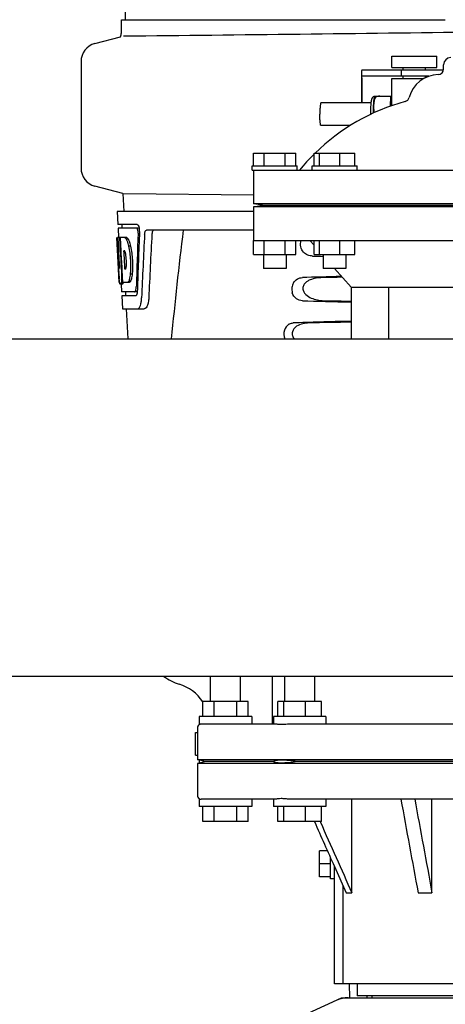
# Model space of a CAD drawing. Extents: x -1392 to 3768, y -3302 to 3837.
# Drawn here: x 814 to 928, y 1884 to 2147 of the extents above; entities that cross this region are included whole.
import ezdxf

# ---------------------------------------------------------------- set-up
doc = ezdxf.new("R2010")
doc.units = 0
doc.header["$LTSCALE"] = 30.734
doc.header["$MEASUREMENT"] = 0
doc.layers.get('0').update_dxf_attribs({"linetype": 'CONTINUOUS'})

msp = doc.modelspace()

# ---------------------------------------------------------------- linework, layer by layer
for p, q in [((843.45, 2268.11), (842.55, 2146.99)), ((841.54, 2146.99), (843.84, 2146.99)), ((841.54, 2143.44), (841.54, 2146.99)), ((843.84, 2146.99), (873.81, 2146.99)), ((873.83, 2146.99), (927.84, 2146.99)), ((834.49, 2140.62), (841.34, 2142.45)), ((830.79, 2135.79), (830.79, 2107.43)), ((913.6, 2137.26), (925.6, 2137.26)), ((913.6, 2134.26), (913.6, 2137.26)), ((925.6, 2134.26), (925.6, 2137.26)), ((927.41, 2133.87), (927.41, 2134.99)), ((905.55, 2133.28), (905.55, 2124.81)), ((908.83, 2133.51), (905.67, 2133.51)), ((919.2, 2133.51), (908.83, 2133.51)), ((913.6, 2134.26), (925.6, 2134.26)), ((916.05, 2133.51), (916.05, 2131.91)), ((916.6, 2133.51), (916.6, 2134.26)), ((927.37, 2133.51), (919.2, 2133.51)), ((922.6, 2133.51), (922.6, 2134.26)), ((905.58, 2131.51), (905.58, 2124.81)), ((923.48, 2131.91), (905.67, 2131.91)), ((913.6, 2131.26), (922.06, 2131.26)), ((913.6, 2124.81), (913.6, 2131.26)), ((916.6, 2131.26), (916.6, 2131.91)), ((922.6, 2131.55), (922.6, 2131.91)), ((908.03, 2124.81), (894.71, 2124.81)), ((909.09, 2126.57), (913.36, 2126.57)), ((910.37, 2126.56), (910.37, 2126.57)), ((913.22, 2123.91), (913.36, 2126.57)), ((913.36, 2126.57), (913.6, 2126.57)), ((913.51, 2125.15), (913.51, 2125.14)), ((913.51, 2125.14), (913.51, 2125.13)), ((913.51, 2125.13), (913.51, 2125.12)), ((913.51, 2125.12), (913.51, 2125.1)), ((913.51, 2125.1), (913.51, 2125.08)), ((913.51, 2125.08), (913.52, 2125.02)), ((913.52, 2125.02), (913.54, 2124.62)), ((913.54, 2124.62), (913.55, 2124.3)), ((913.55, 2124.3), (913.57, 2124.03)), ((902.63, 2118.81), (894.71, 2118.81)), ((876.79, 2111.37), (888.04, 2111.37)), ((876.79, 2107.99), (876.79, 2111.37)), ((879.6, 2107.99), (879.6, 2111.37)), ((885.22, 2107.99), (885.22, 2111.37)), ((888.04, 2107.99), (888.04, 2111.37)), ((892.9, 2111.37), (903.77, 2111.37)), ((892.9, 2107.99), (892.9, 2111.37)), ((894.36, 2107.99), (894.36, 2111.37)), ((899.79, 2107.99), (899.79, 2111.37)), ((903.77, 2107.99), (903.77, 2111.37)), ((876.41, 2107.99), (888.41, 2107.99)), ((876.41, 2106.87), (876.41, 2107.99)), ((876.41, 2106.87), (997.16, 2106.87)), ((876.79, 2106.87), (876.79, 2097.87)), ((888.41, 2106.87), (888.41, 2107.99)), ((892.34, 2107.99), (904.34, 2107.99)), ((892.34, 2106.87), (892.34, 2107.99)), ((904.34, 2106.87), (904.34, 2107.99)), ((841.92, 2100.6), (834.49, 2102.6)), ((841.92, 2100.6), (842.18, 2095.87)), ((876.77, 2100.19), (842.16, 2100.54)), ((876.79, 2095.87), (840.44, 2095.87)), ((840.44, 2095.87), (840.63, 2092.37)), ((996.79, 2097.87), (876.79, 2097.87)), ((879.15, 2097.5), (876.79, 2097.87)), ((876.79, 2097.12), (879.15, 2097.5)), ((996.79, 2097.12), (876.79, 2097.12)), ((876.79, 2097.12), (876.79, 2088.12)), ((879.15, 2097.5), (994.42, 2097.5)), ((845.76, 2092.37), (840.63, 2092.37)), ((845.59, 2091.37), (840.68, 2091.37)), ((840.68, 2091.37), (840.82, 2088.85)), ((841.63, 2092.37), (841.69, 2091.37)), ((846.37, 2091.37), (845.76, 2091.37)), ((876.79, 2090.87), (848.26, 2090.87)), ((840.35, 2088.87), (840.34, 2088.87)), ((840.8, 2080.5), (840.34, 2088.87)), ((841.03, 2088.87), (840.51, 2088.87)), ((840.91, 2081.68), (840.51, 2088.87)), ((840.88, 2085.24), (840.68, 2088.87)), ((842.96, 2088.87), (841.15, 2088.87)), ((841.15, 2088.79), (841.15, 2088.87)), ((841.35, 2085.26), (841.15, 2088.79)), ((841.49, 2085.26), (841.29, 2088.87)), ((843.36, 2088.48), (842.85, 2088.48)), ((876.79, 2088.12), (996.79, 2088.12)), ((876.79, 2084.37), (876.79, 2088.12)), ((879.6, 2084.37), (879.6, 2088.12)), ((885.22, 2084.37), (885.22, 2088.12)), ((888.04, 2084.37), (888.04, 2088.12)), ((891.79, 2088.12), (892.9, 2086.84)), ((892.9, 2084.37), (892.9, 2088.12)), ((894.36, 2084.37), (894.36, 2088.12)), ((899.79, 2084.37), (899.79, 2088.12)), ((903.77, 2084.37), (903.77, 2088.12)), ((841.08, 2081.68), (840.88, 2085.24)), ((841.39, 2084.64), (841.35, 2085.26)), ((841.52, 2084.65), (841.49, 2085.26)), ((842.41, 2085.31), (842.21, 2085.31)), ((842.25, 2084.69), (842.21, 2085.31)), ((843.99, 2086.58), (843.47, 2086.58)), ((841.59, 2081), (841.39, 2084.64)), ((841.73, 2081.01), (841.52, 2084.65)), ((842.45, 2081.05), (842.25, 2084.69)), ((876.79, 2084.37), (888.04, 2084.37)), ((879.41, 2084.37), (879.41, 2080.62)), ((885.41, 2084.37), (885.41, 2080.62)), ((892.9, 2084.37), (903.77, 2084.37)), ((895.07, 2084.37), (895.34, 2084.06)), ((895.34, 2084.37), (895.34, 2080.62)), ((901.34, 2084.37), (901.34, 2080.62)), ((840.99, 2076.87), (840.78, 2080.54)), ((841.05, 2080.73), (841.03, 2080.73)), ((841.62, 2080.5), (841.59, 2081)), ((841.75, 2080.5), (841.62, 2080.5)), ((841.75, 2080.51), (841.73, 2081.01)), ((841.76, 2080.41), (841.75, 2080.51)), ((841.87, 2078.4), (841.76, 2080.41)), ((842.48, 2080.47), (842.45, 2081.05)), ((842.69, 2080.47), (842.48, 2080.47)), ((885.41, 2080.62), (879.41, 2080.62)), ((901.34, 2080.62), (895.34, 2080.62)), ((898.36, 2080.62), (902.74, 2075.62)), ((840.87, 2079.3), (840.86, 2079.53)), ((841.87, 2078.42), (841.64, 2078.42)), ((841.96, 2076.87), (841.87, 2078.4)), ((844, 2077.25), (843.49, 2077.25)), ((844.42, 2079.15), (843.9, 2079.15)), ((841.09, 2076.87), (840.99, 2076.87)), ((841.99, 2076.82), (841.49, 2076.82)), ((841.78, 2076.44), (841.49, 2076.44)), ((841.51, 2076.43), (841.62, 2074.37)), ((843.63, 2076.87), (841.96, 2076.87)), ((902.74, 2075.62), (970.84, 2075.62)), ((902.74, 2075.62), (902.74, 2061.87)), ((912.71, 2075.62), (912.71, 2061.87)), ((845.06, 2074.37), (841.62, 2074.37)), ((845.33, 2073.37), (841.68, 2073.37)), ((841.68, 2073.37), (841.87, 2069.87)), ((842.63, 2074.37), (842.68, 2073.37)), ((845.81, 2074.37), (845.33, 2074.37)), ((841.87, 2069.87), (847.65, 2069.87)), ((842.78, 2069.87), (843.29, 2061.87)), ((254.79, 2061.87), (1268.79, 2061.87)), ((278.29, 1971.87), (1268.79, 1971.87)), ((865.29, 1965.12), (865.29, 1971.87)), ((873.29, 1965.12), (873.29, 1971.87)), ((881.79, 1959.12), (881.79, 1971.87)), ((885.06, 1965.12), (885.06, 1971.87)), ((893.06, 1965.12), (893.06, 1971.87)), ((875.29, 1965.12), (863.29, 1965.12)), ((863.29, 1961.12), (863.29, 1965.12)), ((866.29, 1961.12), (866.29, 1965.12)), ((872.29, 1961.12), (872.29, 1965.12)), ((875.29, 1961.12), (875.29, 1965.12)), ((894.85, 1965.12), (883.26, 1965.12)), ((883.26, 1961.12), (883.26, 1965.12)), ((884.81, 1961.12), (884.81, 1965.12)), ((890.61, 1961.12), (890.61, 1965.12)), ((894.85, 1961.12), (894.85, 1965.12)), ((876.29, 1961.12), (862.29, 1961.12)), ((862.29, 1961.12), (862.29, 1958.98)), ((882.57, 1959.12), (862.84, 1959.12)), ((876.29, 1961.12), (876.29, 1959.12)), ((896.06, 1961.12), (882.06, 1961.12)), ((882.06, 1961.12), (882.06, 1959.12)), ((934.08, 1959.12), (886.42, 1959.12)), ((896.06, 1961.12), (896.06, 1959.12)), ((861.29, 1956.87), (861.8, 1956.87)), ((861.29, 1950.87), (861.29, 1956.87)), ((861.79, 1958.12), (861.79, 1956.87)), ((861.8, 1956.87), (861.8, 1950.87)), ((861.29, 1950.87), (861.8, 1950.87)), ((861.79, 1950.87), (861.79, 1949.62)), ((1011.79, 1949.62), (861.79, 1949.62)), ((862.29, 1949.49), (861.79, 1949.62)), ((861.79, 1948.62), (862.29, 1948.74)), ((1011.79, 1948.62), (861.79, 1948.62)), ((861.79, 1948.62), (861.79, 1940.12)), ((862.29, 1949.49), (862.29, 1948.74)), ((863.92, 1949.12), (862.29, 1949.49)), ((863.92, 1949.12), (862.29, 1948.74)), ((882.08, 1949.12), (863.92, 1949.12)), ((932.29, 1949.12), (888.45, 1949.12)), ((862.29, 1939.25), (862.29, 1937.12)), ((882.57, 1939.12), (862.84, 1939.12)), ((876.29, 1939.12), (876.29, 1937.12)), ((882.06, 1939.12), (882.06, 1937.12)), ((934.03, 1939.12), (886.42, 1939.12)), ((896.06, 1939.12), (896.06, 1937.12)), ((902.96, 1914.12), (902.96, 1939.12)), ((924.3, 1914.12), (924.3, 1939.12)), ((876.29, 1937.12), (862.29, 1937.12)), ((863.29, 1933.12), (863.29, 1937.12)), ((866.29, 1933.12), (866.29, 1937.12)), ((872.29, 1933.12), (872.29, 1937.12)), ((875.29, 1933.12), (875.29, 1937.12)), ((896.06, 1937.12), (882.06, 1937.12)), ((883.26, 1933.12), (883.26, 1937.12)), ((884.81, 1933.12), (884.81, 1937.12)), ((890.61, 1933.12), (890.61, 1937.12)), ((894.85, 1933.12), (894.85, 1937.12)), ((875.29, 1933.12), (863.29, 1933.12)), ((894.85, 1933.12), (883.26, 1933.12)), ((894.52, 1933.12), (894.57, 1932.99)), ((896.45, 1925.33), (894.29, 1925.33)), ((894.29, 1918.4), (894.29, 1925.33)), ((897.29, 1917.87), (897.29, 1923.44)), ((897.29, 1921.87), (894.29, 1921.87)), ((898.29, 1921.18), (901.42, 1914.12)), ((898.29, 1889.87), (898.29, 1921.18)), ((897.29, 1918.4), (894.29, 1918.4)), ((898.29, 1917.87), (897.29, 1917.87)), ((900.64, 1889.87), (900.64, 1915.87)), ((901.42, 1914.12), (902.96, 1914.12)), ((920.61, 1914.12), (924.3, 1914.12)), ((975.29, 1889.87), (898.29, 1889.87)), ((902.21, 1889.87), (902.3, 1886.12)), ((904.39, 1889.87), (904.39, 1886.67)), ((900.14, 1886.05), (883.23, 1878.33)), ((900.44, 1886.12), (973.13, 1886.12)), ((969.19, 1886.67), (904.39, 1886.67)), ((906.95, 1886.67), (906.96, 1886.12)), ((908.24, 1886.67), (908.24, 1886.12))]:
    msp.add_line(p, q)
msp.add_lwpolyline([(913.51, 2125.15), (913.51, 2125.15), (913.51, 2125.15), (913.51, 2125.15), (913.51, 2125.15), (913.51, 2125.15), (913.51, 2125.15), (913.51, 2125.15)])
for centre, radius, start, end in [((839.02, 2143.44), 2.52, 336.977, 0), ((635.31, 24211.37), 22069.67, 270.537, 270.781227), ((835.79, 2135.79), 5, 105.0001, 180), ((929.29, 2134.99), 1.88, 90, 180), ((926.19, 2124.12), 8.25, 91.6213, 165.2074), ((925.91, 2133.87), 1.5, 271.6213, 0), ((931.65, 2072.11), 55, 105.2793, 134.4413), ((910.82, 2125.86), 1.87, 157.7583, 158.3428), ((916.76, 2126.61), 1.5, 285.2794, 345.2074), ((949.11, 2121.81), 41.21, 180, 180.1551), ((922.69, 2123.05), 9.31, 173.538, 174.2434), ((931.65, 2072.11), 55, 134.7904, 140.7987), ((835.79, 2107.43), 5, 180, 254.9999), ((842.83, 2090.72), 3.54, 10.4822, 12.8439), ((842.46, 2090.65), 3.92, 7.437, 10.4828), ((842.28, 2090.63), 4.1, 4.9285, 7.4553), ((842.2, 2090.62), 4.18, 0.0827, 4.9343), ((842.51, 2090.62), 3.87, 357.5861, 0.0998), ((1888.27, 1963.8), 1038.06, 172.96877, 174.57892), ((841.59, 2087.28), 2.14, 33.9957, 36.1777), ((1959.82, 2027.47), 1111.89, 176.78795, 177.66474), ((831.56, 2082.52), 11.3, 8.2135, 11.16), ((1047.11, 2092.07), 206.64, 183.2085, 183.4787), ((830, 2081.11), 11.1, 2.0853, 2.9543), ((810.84, 2079), 30.81, 1.4383, 2.8035), ((813.51, 2079.06), 28.14, 0.0155, 1.4472), ((839.37, 2081.33), 3.49, 354.0009, 355.7342), ((832.08, 2081.98), 10.81, 355.1727, 358.1729), ((934.58, 2085.08), 93.88, 183.5316, 184.0702), ((895.82, 2082.49), 55.04, 184.2456, 184.4881), ((879.03, 2081.16), 38.2, 184.4658, 185.1099), ((824.12, 2079.1), 17.54, 355.6062, 357.0053), ((820.41, 2079.3), 21.25, 356.977, 357.6027), ((817.85, 2079.05), 23.81, 358.4617, 0.0291), ((845.25, 2077.55), 4.22, 189.3836, 190.0454), ((842.76, 2077.15), 1.7, 194.694, 196.3901), ((839.83, 2075.97), 5.7, 356.4427, 358.4859), ((841.25, 2074.9), 4.56, 353.2351, 354.0596), ((840.54, 2074.97), 5.27, 354.1254, 358.401), ((837.43, 2073.14), 9.52, 353.0968, 357.8205), ((861.16, 1983.12), 14, 233.5011, 252.6263), ((853.39, 1958.3), 12, 34.5563, 72.6263), ((862.79, 1958.12), 1, 119.9997, 180), ((862.79, 1940.12), 1, 180, 240.0003), ((901.94, 1878.55), 7.57, 100.9387, 114.5167), ((901.93, 1878.55), 7.57, 90.0042, 100.8771)]:
    msp.add_arc(centre, radius, start, end)
for centre, major_axis, ratio, start_param, end_param in [((936.79, 2040.31), (0, 330.24), 0.276989, 7.701538, 7.749283), ((936.79, 2107.24), (0, 185.88), 0.521492, 1.669775, 1.714886), ((936.79, 2044.14), (0, 330.99), 0.276989, 1.431496, 1.474918), ((936.79, 2026.85), (0, 327.6), 0.276989, 7.660708, 7.713322), ((936.79, 2085.63), (66.42, 0), 0.034012, -2.300961, -2.245111), ((936.79, 2076.61), (66.42, 0), 0.034012, 2.153951, 2.357555), ((936.79, 2075.36), (93.47, 0), 0.034012, 1.970779, 2.033069), ((936.79, 2073.63), (66.42, 0), 0.034012, -2.357555, -2.109134), ((936.79, 2074.89), (93.44, 0), 0.034012, -2.023991, -1.943846), ((936.79, 2064.61), (66.42, 0), 0.034012, 2.109154, 2.411117), ((936.79, 2063.36), (92.8, 0), 0.034012, 1.946591, 2.079039)]:
    msp.add_ellipse(centre, major_axis=major_axis, ratio=ratio, start_param=start_param, end_param=end_param)
for points, knots in [([(905.67, 2133.51), (905.65, 2133.51), (905.61, 2133.5), (905.57, 2133.45), (905.55, 2133.38), (905.55, 2133.32), (905.55, 2133.29)], [0, 0, 0, 0, 0.200309, 0.396168, 0.651018, 1, 1, 1, 1]), ([(905.58, 2131.51), (905.58, 2131.6), (905.59, 2131.73), (905.62, 2131.87), (905.65, 2131.91), (905.67, 2131.91)], [0, 0, 0, 0, 0.691687, 0.892622, 1, 1, 1, 1]), ([(894.71, 2124.81), (894.7, 2124.81), (894.68, 2124.79), (894.65, 2124.74), (894.63, 2124.67), (894.6, 2124.57), (894.58, 2124.44), (894.54, 2124.23), (894.51, 2123.9), (894.47, 2123.45), (894.45, 2122.94), (894.43, 2122.38), (894.43, 2122), (894.43, 2121.81)], [0, 0, 0, 0, 0.010411, 0.027307, 0.05247, 0.086218, 0.128411, 0.178776, 0.302197, 0.452048, 0.622656, 0.807743, 1, 1, 1, 1]), ([(908.03, 2124.81), (908.01, 2124.6), (907.97, 2124.14), (907.93, 2123.42), (907.91, 2122.63), (907.9, 2122.09), (907.9, 2121.81)], [0, 0, 0, 0, 0.211773, 0.455376, 0.721765, 1, 1, 1, 1]), ([(909.08, 2126.55), (909.02, 2126.55), (908.89, 2126.53), (908.71, 2126.45), (908.55, 2126.35), (908.43, 2126.22), (908.34, 2126.1), (908.27, 2125.95), (908.21, 2125.81), (908.17, 2125.67), (908.14, 2125.52), (908.1, 2125.33), (908.06, 2125.08), (908.04, 2124.9), (908.03, 2124.81)], [0, 0, 0, 0, 0.088928, 0.17615, 0.259621, 0.336483, 0.404089, 0.462532, 0.562346, 0.609547, 0.657495, 0.759561, 0.873212, 1, 1, 1, 1]), ([(908.69, 2122.08), (908.7, 2122.56), (908.71, 2123.27), (908.75, 2124.18), (908.78, 2124.6), (908.79, 2124.81)], [0, 0, 0, 0, 0.530347, 0.775775, 1, 1, 1, 1]), ([(908.81, 2124.81), (908.79, 2124.7), (908.77, 2124.48), (908.75, 2124.15), (908.74, 2123.82), (908.73, 2123.49), (908.75, 2123.16), (908.78, 2122.84), (908.84, 2122.51), (908.92, 2122.31), (908.97, 2122.21)], [0, 0, 0, 0, 0.125579, 0.250936, 0.376116, 0.501109, 0.625885, 0.750446, 0.87495, 1, 1, 1, 1]), ([(908.79, 2124.81), (908.81, 2124.96), (908.83, 2125.24), (908.87, 2125.62), (908.92, 2125.95), (908.96, 2126.14), (908.98, 2126.23)], [0, 0, 0, 0, 0.312432, 0.585928, 0.81624, 1, 1, 1, 1]), ([(909.26, 2126.27), (909.18, 2126.16), (909.05, 2125.93), (908.93, 2125.56), (908.85, 2125.18), (908.82, 2124.93), (908.81, 2124.81)], [0, 0, 0, 0, 0.256081, 0.506459, 0.753961, 1, 1, 1, 1]), ([(908.98, 2126.23), (908.99, 2126.26), (909.02, 2126.37), (909.05, 2126.47), (909.08, 2126.55)], [0, 0, 0, 0, 0.246104, 1, 1, 1, 1]), ([(909.26, 2126.27), (909.26, 2126.29), (909.28, 2126.4), (909.29, 2126.5), (909.31, 2126.57)], [0, 0, 0, 0, 0.267895, 1, 1, 1, 1]), ([(910.37, 2126.56), (910.18, 2126.57), (909.78, 2126.52), (909.42, 2126.37), (909.26, 2126.27)], [0, 0, 0, 0, 0.502149, 1, 1, 1, 1]), ([(913.54, 2124.65), (913.53, 2124.62), (913.51, 2124.54), (913.47, 2124.36), (913.45, 2124.21), (913.44, 2124.1)], [0, 0, 0, 0, 0.187753, 0.418186, 1, 1, 1, 1]), ([(894.71, 2118.81), (894.7, 2118.81), (894.68, 2118.82), (894.65, 2118.87), (894.63, 2118.94), (894.6, 2119.04), (894.58, 2119.17), (894.54, 2119.39), (894.51, 2119.71), (894.47, 2120.16), (894.45, 2120.67), (894.43, 2121.23), (894.43, 2121.61), (894.43, 2121.81)], [0, 0, 0, 0, 0.010411, 0.027307, 0.05247, 0.086218, 0.128411, 0.178776, 0.302197, 0.452048, 0.622656, 0.807743, 1, 1, 1, 1]), ([(845.65, 2091.35), (845.64, 2091.36), (845.62, 2091.36), (845.6, 2091.37), (845.59, 2091.37)], [0, 0, 0, 0, 0.516393, 1, 1, 1, 1]), ([(845.89, 2090.96), (845.87, 2091.01), (845.82, 2091.15), (845.74, 2091.31), (845.65, 2091.35)], [0, 0, 0, 0, 0.331413, 1, 1, 1, 1]), ([(845.76, 2092.37), (845.88, 2092.37), (846.15, 2092.04), (846.23, 2091.73), (846.28, 2091.51)], [0, 0, 0, 0, 0.353572, 1, 1, 1, 1]), ([(845.99, 2090.09), (846, 2090.32), (845.98, 2090.61), (845.91, 2090.9), (845.89, 2090.96)], [0, 0, 0, 0, 0.771025, 1, 1, 1, 1]), ([(847.73, 2089.77), (847.74, 2089.93), (847.78, 2090.2), (847.89, 2090.6), (848.11, 2090.87), (848.26, 2090.87)], [0, 0, 0, 0, 0.355911, 0.644545, 1, 1, 1, 1]), ([(850.25, 2090.87), (850.18, 2090.87), (849.95, 2090.78), (849.74, 2090.36), (849.68, 2089.99), (849.67, 2089.77)], [0, 0, 0, 0, 0.16502, 0.505123, 1, 1, 1, 1]), ([(842.44, 2088.87), (842.48, 2088.85), (842.64, 2088.76), (842.76, 2088.6), (842.85, 2088.48)], [0, 0, 0, 0, 0.195683, 1, 1, 1, 1]), ([(842.85, 2088.48), (842.88, 2088.42), (843.02, 2088.12), (843.14, 2087.81), (843.21, 2087.56)], [0, 0, 0, 0, 0.21627, 1, 1, 1, 1]), ([(842.96, 2088.87), (842.99, 2088.86), (843.13, 2088.78), (843.24, 2088.65), (843.32, 2088.55)], [0, 0, 0, 0, 0.201335, 1, 1, 1, 1]), ([(843.21, 2087.56), (843.24, 2087.48), (843.34, 2087.16), (843.42, 2086.83), (843.47, 2086.58)], [0, 0, 0, 0, 0.233052, 1, 1, 1, 1]), ([(843.36, 2088.48), (843.39, 2088.42), (843.54, 2088.12), (843.65, 2087.81), (843.73, 2087.56)], [0, 0, 0, 0, 0.216323, 1, 1, 1, 1]), ([(843.73, 2087.56), (843.75, 2087.48), (843.85, 2087.16), (843.93, 2086.83), (843.99, 2086.58)], [0, 0, 0, 0, 0.233068, 1, 1, 1, 1]), ([(892.49, 2083.94), (892.05, 2083.96), (891.16, 2084.13), (889.95, 2084.96), (889.21, 2086.41), (889.26, 2087.57), (889.44, 2088.12)], [0, 0, 0, 0, 0.218072, 0.447624, 0.71167, 1, 1, 1, 1]), ([(842.44, 2085.29), (842.44, 2085.3), (842.43, 2085.3), (842.42, 2085.31), (842.41, 2085.31)], [0, 0, 0, 0, 0.530425, 1, 1, 1, 1]), ([(842.64, 2084.71), (842.63, 2084.76), (842.6, 2084.93), (842.55, 2085.1), (842.5, 2085.21)], [0, 0, 0, 0, 0.305529, 1, 1, 1, 1]), ([(843.47, 2086.58), (843.72, 2085.36), (844.03, 2082.88), (844.01, 2080.39), (843.9, 2079.15)], [0, 0, 0, 0, 0.500134, 1, 1, 1, 1]), ([(843.99, 2086.58), (844.24, 2085.36), (844.55, 2082.88), (844.53, 2080.39), (844.42, 2079.15)], [0, 0, 0, 0, 0.500135, 1, 1, 1, 1]), ([(842.88, 2081.63), (842.89, 2081.84), (842.9, 2082.68), (842.83, 2083.51), (842.74, 2084.14)], [0, 0, 0, 0, 0.245235, 1, 1, 1, 1]), ([(840.91, 2081.68), (840.92, 2081.48), (840.96, 2081.17), (840.97, 2080.84), (841.01, 2080.74)], [0, 0, 0, 0, 0.653065, 1, 1, 1, 1]), ([(841.05, 2080.73), (841.07, 2080.73), (841.08, 2080.84), (841.1, 2080.96), (841.09, 2081.23), (841.09, 2081.41), (841.09, 2081.52)], [0, 0, 0, 0, 0.077348, 0.284834, 0.604022, 1, 1, 1, 1]), ([(842.69, 2080.47), (842.7, 2080.47), (842.72, 2080.49), (842.73, 2080.51), (842.74, 2080.52)], [0, 0, 0, 0, 0.440015, 1, 1, 1, 1]), ([(842.74, 2080.52), (842.75, 2080.55), (842.81, 2080.69), (842.83, 2080.84), (842.84, 2080.96)], [0, 0, 0, 0, 0.177261, 1, 1, 1, 1]), ([(841.09, 2076.86), (841.08, 2076.92), (841.03, 2077.22), (841, 2077.52), (840.98, 2077.76)], [0, 0, 0, 0, 0.199815, 1, 1, 1, 1]), ([(841.61, 2077.76), (841.6, 2077.66), (841.57, 2077.35), (841.53, 2077.03), (841.49, 2076.82)], [0, 0, 0, 0, 0.303467, 1, 1, 1, 1]), ([(843.49, 2077.25), (843.46, 2077.2), (843.37, 2077.05), (843.24, 2076.91), (843.12, 2076.87)], [0, 0, 0, 0, 0.314446, 1, 1, 1, 1]), ([(843.75, 2078.17), (843.73, 2078.08), (843.66, 2077.77), (843.57, 2077.46), (843.49, 2077.25)], [0, 0, 0, 0, 0.284803, 1, 1, 1, 1]), ([(844, 2077.25), (843.97, 2077.2), (843.88, 2077.05), (843.75, 2076.91), (843.63, 2076.87)], [0, 0, 0, 0, 0.314108, 1, 1, 1, 1]), ([(843.9, 2079.15), (843.89, 2079.06), (843.85, 2078.73), (843.8, 2078.41), (843.75, 2078.17)], [0, 0, 0, 0, 0.266898, 1, 1, 1, 1]), ([(844.27, 2078.17), (844.25, 2078.08), (844.18, 2077.77), (844.09, 2077.46), (844, 2077.25)], [0, 0, 0, 0, 0.28476, 1, 1, 1, 1]), ([(844.42, 2079.15), (844.41, 2079.06), (844.37, 2078.73), (844.31, 2078.41), (844.27, 2078.17)], [0, 0, 0, 0, 0.266887, 1, 1, 1, 1]), ([(887.39, 2076.77), (887.64, 2077.21), (888.34, 2077.93), (889.31, 2078.19), (889.76, 2078.2)], [0, 0, 0, 0, 0.527152, 1, 1, 1, 1]), ([(895.1, 2078.2), (894.54, 2078.19), (893.42, 2078.1), (892.05, 2077.73), (891.04, 2077.2), (890.37, 2076.63), (889.89, 2075.83), (889.88, 2074.55), (890.93, 2073.31), (892.5, 2072.54), (894.17, 2072.13), (895.31, 2072.04), (895.87, 2072.03)], [0, 0, 0, 0, 0.12204, 0.24309, 0.304062, 0.366218, 0.431354, 0.4995, 0.629467, 0.754031, 0.876971, 1, 1, 1, 1]), ([(841.27, 2076.44), (841.26, 2076.44), (841.17, 2076.49), (841.15, 2076.59), (841.13, 2076.67)], [0, 0, 0, 0, 0.14669, 1, 1, 1, 1]), ([(841.3, 2076.45), (841.29, 2076.45), (841.29, 2076.45), (841.28, 2076.44), (841.27, 2076.44)], [0, 0, 0, 0, 0.512178, 1, 1, 1, 1]), ([(841.49, 2076.82), (841.46, 2076.73), (841.42, 2076.6), (841.34, 2076.47), (841.3, 2076.45)], [0, 0, 0, 0, 0.654568, 1, 1, 1, 1]), ([(841.8, 2076.45), (841.8, 2076.45), (841.79, 2076.45), (841.78, 2076.44), (841.78, 2076.44)], [0, 0, 0, 0, 0.51209, 1, 1, 1, 1]), ([(841.99, 2076.82), (841.96, 2076.73), (841.92, 2076.6), (841.84, 2076.47), (841.8, 2076.45)], [0, 0, 0, 0, 0.654213, 1, 1, 1, 1]), ([(845.06, 2074.37), (845.08, 2074.37), (845.22, 2074.41), (845.29, 2074.55), (845.33, 2074.66)], [0, 0, 0, 0, 0.183616, 1, 1, 1, 1]), ([(845.38, 2074.78), (845.4, 2074.84), (845.47, 2075.11), (845.5, 2075.4), (845.52, 2075.62)], [0, 0, 0, 0, 0.212291, 1, 1, 1, 1]), ([(887.39, 2076.77), (887.17, 2076.39), (886.89, 2075.53), (886.97, 2074.62), (887.09, 2074.18)], [0, 0, 0, 0, 0.487436, 1, 1, 1, 1]), ([(845.39, 2073.38), (845.38, 2073.37), (845.36, 2073.37), (845.34, 2073.37), (845.33, 2073.37)], [0, 0, 0, 0, 0.507377, 1, 1, 1, 1]), ([(845.56, 2073.55), (845.55, 2073.53), (845.51, 2073.46), (845.44, 2073.4), (845.39, 2073.38)], [0, 0, 0, 0, 0.303119, 1, 1, 1, 1]), ([(845.74, 2074.08), (845.73, 2074.02), (845.69, 2073.84), (845.63, 2073.67), (845.56, 2073.55)], [0, 0, 0, 0, 0.294817, 1, 1, 1, 1]), ([(845.87, 2069.87), (846.14, 2069.87), (846.51, 2070.41), (846.74, 2071.15), (846.84, 2071.7), (846.88, 2072)], [0, 0, 0, 0, 0.336974, 0.629634, 1, 1, 1, 1]), ([(848.85, 2072.78), (848.83, 2072.38), (848.75, 2071.64), (848.5, 2070.64), (848.02, 2069.87), (847.65, 2069.87)], [0, 0, 0, 0, 0.36584, 0.661907, 1, 1, 1, 1]), ([(889.76, 2072.03), (889.21, 2072.05), (887.98, 2072.44), (887.27, 2073.55), (887.09, 2074.18)], [0, 0, 0, 0, 0.45899, 1, 1, 1, 1]), ([(886.15, 2065.75), (885.6, 2065.4), (884.68, 2064.14), (884.77, 2062.58), (885.06, 2061.86)], [0, 0, 0, 0, 0.456561, 1, 1, 1, 1]), ([(886.15, 2065.75), (886.24, 2065.81), (886.6, 2066.01), (887.01, 2066.1), (887.31, 2066.11)], [0, 0, 0, 0, 0.258212, 1, 1, 1, 1]), ([(891.62, 2066.11), (891.03, 2066.1), (889.85, 2065.97), (888.15, 2065.35), (887, 2064.06), (887.07, 2062.71), (887.43, 2062.12), (887.64, 2061.86)], [0, 0, 0, 0, 0.239842, 0.478858, 0.728632, 0.866037, 1, 1, 1, 1]), ([(862.84, 1959.12), (862.76, 1959.12), (862.62, 1959.1), (862.46, 1959.06), (862.37, 1959.02), (862.33, 1959), (862.3, 1958.99), (862.29, 1958.99), (862.29, 1958.98)], [0, 0, 0, 0, 0.420505, 0.733822, 0.848015, 0.931464, 0.982607, 1, 1, 1, 1]), ([(884.11, 1958.98), (883.81, 1958.98), (883.4, 1959.02), (882.89, 1959.09), (882.67, 1959.12), (882.57, 1959.12)], [0, 0, 0, 0, 0.574557, 0.807813, 1, 1, 1, 1]), ([(886.42, 1959.12), (886.21, 1959.12), (885.44, 1959.08), (884.67, 1958.98), (884.11, 1958.98)], [0, 0, 0, 0, 0.273499, 1, 1, 1, 1]), ([(888.45, 1949.12), (887.67, 1949.23), (886.23, 1949.41), (884.51, 1949.51), (883.38, 1949.48), (882.77, 1949.42), (882.34, 1949.32), (882.13, 1949.19), (882.08, 1949.12)], [0, 0, 0, 0, 0.365296, 0.675037, 0.796947, 0.892126, 0.959065, 1, 1, 1, 1]), ([(888.45, 1949.12), (887.67, 1949), (886.23, 1948.83), (884.51, 1948.73), (883.38, 1948.75), (882.77, 1948.82), (882.34, 1948.92), (882.13, 1949.04), (882.08, 1949.12)], [0, 0, 0, 0, 0.365296, 0.675037, 0.796947, 0.892126, 0.959065, 1, 1, 1, 1]), ([(862.29, 1939.25), (862.3, 1939.24), (862.47, 1939.16), (862.66, 1939.12), (862.84, 1939.12)], [0, 0, 0, 0, 0.069004, 1, 1, 1, 1]), ([(886.42, 1939.12), (886.01, 1939.12), (885.24, 1939.19), (884.17, 1939.28), (883.4, 1939.22), (882.89, 1939.14), (882.67, 1939.12), (882.57, 1939.12)], [0, 0, 0, 0, 0.320134, 0.600511, 0.830036, 0.923306, 1, 1, 1, 1])]:
    msp.add_open_spline(points, degree=3, knots=knots)
for points in [[(842.5, 2085.21), (842.48, 2085.24), (842.46, 2085.27), (842.44, 2085.29)], [(841.12, 2076.72), (841.11, 2076.75), (841.1, 2076.78), (841.09, 2076.82)], [(845.33, 2074.66), (845.35, 2074.7), (845.36, 2074.74), (845.38, 2074.78)], [(845.78, 2074.37), (845.77, 2074.27), (845.76, 2074.17), (845.74, 2074.08)], [(916.01, 1939.12), (917.54, 1930.78), (919.08, 1922.45), (920.61, 1914.12)], [(919.71, 1939.12), (921.24, 1930.78), (922.77, 1922.45), (924.3, 1914.12)], [(892.99, 1933.12), (894.75, 1929.14), (896.52, 1925.16), (898.29, 1921.18)], [(894.57, 1932.99), (897.37, 1926.7), (900.16, 1920.41), (902.96, 1914.12)], [(900.14, 1886.05), (900.24, 1886.09), (900.34, 1886.12), (900.44, 1886.12)]]:
    msp.add_open_spline(points, degree=3)

doc.saveas('drawing.dxf')
